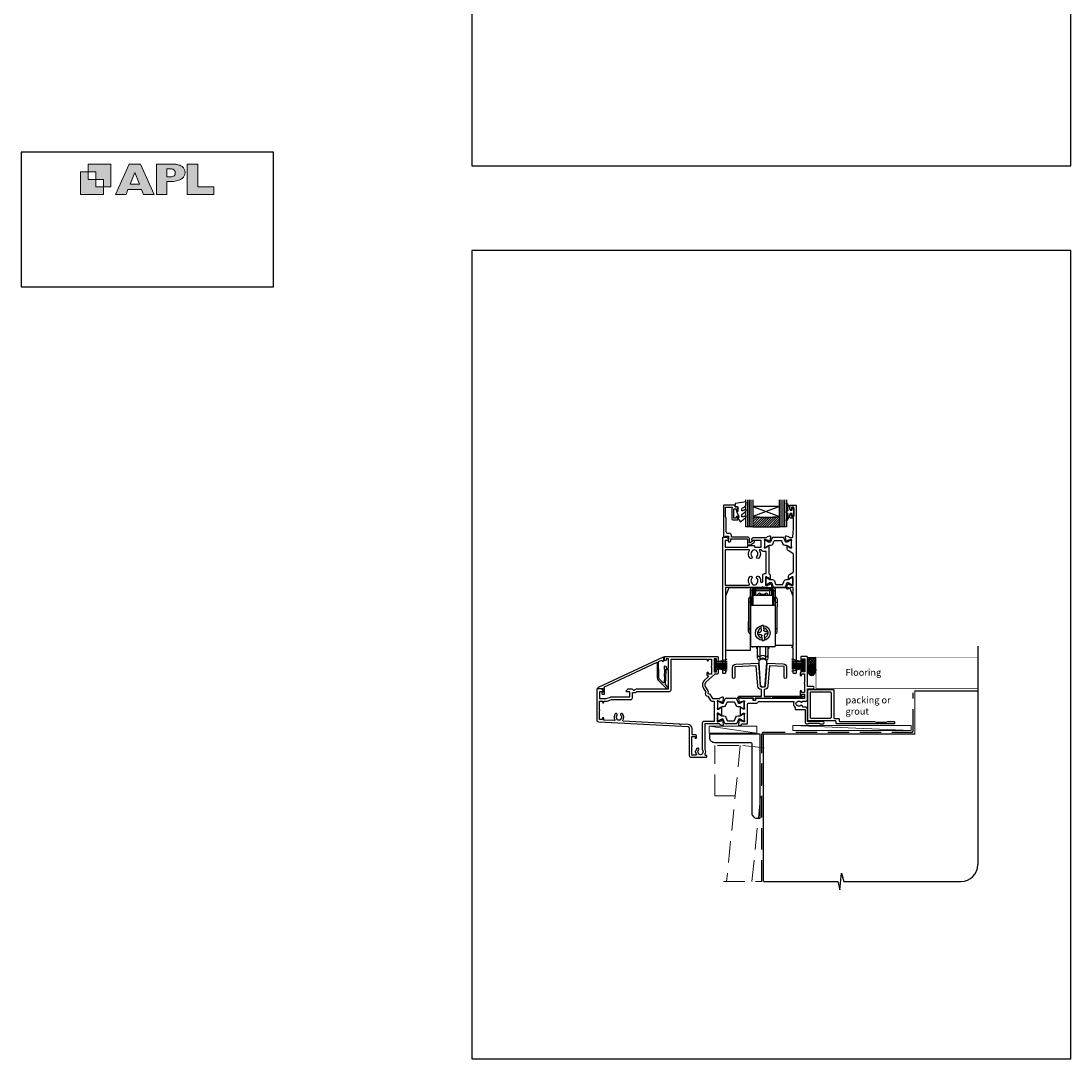
# Model space of a CAD drawing. Units: millimetres. Extents: x 23 to 1863, y -511 to 568.
# Drawn here: x 868 to 1492, y -511 to 105 of the extents above; entities that cross this region are included whole.
import ezdxf

# ---------------------------------------------------------------- set-up
doc = ezdxf.new("R2010")
doc.units = ezdxf.units.MM
doc.header["$MEASUREMENT"] = 0
doc.linetypes.add('DASHED', pattern=[19.05, 12.7, -6.35])
doc.layers.get('Defpoints').update_dxf_attribs({"color": 1})
for name, color, linetype in [('APL Building', 3, 'Continuous'), ('APL Glass', 7, 'Continuous'), ('APL Joinery', 2, 'Continuous'), ('APL Notes', 7, 'Continuous')]:
    doc.layers.add(name, color=color, linetype=linetype)
doc.styles.add('Notes 1-1', font='txt', dxfattribs={"height": 2.5})

# ---------------------------------------------------------------- blocks, each defined once
blk = doc.blocks.new('APL')
at = {"layer": 'APL Joinery'}
h = blk.add_hatch(color=250, dxfattribs=at)
h.paths.add_polyline_path([(-10.78, -2.25), (-10.78, 4.5), (-17.54, 4.5), (-17.54, 2.25), (-15.29, 2.25), (-15.29, 0), (-13.03, 0), (-13.03, -2.25)])
h.paths.add_polyline_path([(-13.03, -4.5), (-19.79, -4.5), (-19.79, 2.25), (-17.54, 2.25), (-17.54, 0), (-15.29, 0), (-15.29, -2.25), (-13.03, -2.25)])
h = blk.add_hatch(color=250, dxfattribs=at)
h.paths.add_polyline_path([(-9.43, -4.5), (-6.29, -4.5), (-5.71, -3.03), (-1.67, -3.03), (-1.1, -4.5), (2.06, -4.5), (-2.04, 4.5), (-5.34, 4.5)])
h.paths.add_polyline_path([(-3.68, 2.08), (-2.31, -1.42), (-5.07, -1.42)], flags=16)
h.paths.add_polyline_path([(2.72, -4.5), (5.84, -4.5), (5.84, -0.66), (6.17, -0.65), (6.59, -0.66), (6.96, -0.64), (7.43, -0.63), (7.89, -0.6), (8.33, -0.52), (8.73, -0.44), (9.12, -0.34), (9.41, -0.24), (9.69, -0.13), (9.93, -0.01), (10.2, 0.15), (10.4, 0.27), (10.58, 0.45), (10.76, 0.62), (10.92, 0.85), (11.02, 1.02), (11.12, 1.25), (11.2, 1.49), (11.23, 1.69), (11.24, 1.82), (11.24, 1.95), (11.24, 2.13), (11.21, 2.4), (11.17, 2.63), (11.09, 2.85), (11, 3.06), (10.9, 3.25), (10.76, 3.44), (10.61, 3.61), (10.39, 3.79), (10.19, 3.94), (9.98, 4.06), (9.74, 4.18), (9.47, 4.27), (9.23, 4.35), (8.99, 4.41), (8.67, 4.47), (8.47, 4.5), (8.34, 4.5), (2.72, 4.5)])
h.paths.add_polyline_path([(5.84, 0.76), (5.84, 3.09), (7.19, 3.09, -1), (7.19, 0.76)], flags=16)
h.paths.add_polyline_path([(11.9, -4.5), (19.79, -4.5), (19.8, -2.26), (15.01, -2.26), (15.01, 4.5), (11.9, 4.5)])
at = {"layer": 'APL Joinery', "color": 7, "lineweight": 9}
for points in [[(-10.78, -2.25), (-10.78, 4.5), (-17.54, 4.5), (-17.54, 2.25), (-15.29, 2.25), (-15.29, 0), (-13.03, 0), (-13.03, -2.25)], [(-1.67, -3.03), (-1.1, -4.5), (2.06, -4.5), (-2.04, 4.5), (-5.34, 4.5), (-9.43, -4.5), (-6.29, -4.5), (-5.71, -3.03)], [(15.01, 4.5), (11.9, 4.5), (11.9, -4.5), (19.79, -4.5), (19.8, -2.26), (15.01, -2.26)], [(-13.03, -4.5), (-19.79, -4.5), (-19.79, 2.25), (-17.54, 2.25), (-17.54, 0), (-15.29, 0), (-15.29, -2.25), (-13.03, -2.25)], [(-5.07, -1.42), (-3.68, 2.08), (-2.31, -1.42)]]:
    blk.add_lwpolyline(points, close=True, dxfattribs=at)
blk.add_lwpolyline([(8.34, 4.5), (2.72, 4.5), (2.72, -4.5), (5.84, -4.5), (5.84, -0.66), (6.17, -0.65), (6.59, -0.66), (6.96, -0.64), (7.43, -0.63), (7.89, -0.6), (8.33, -0.52), (8.73, -0.44), (9.12, -0.34), (9.41, -0.24), (9.69, -0.13), (9.93, -0.01), (10.2, 0.15), (10.4, 0.27), (10.58, 0.45), (10.76, 0.62), (10.92, 0.85), (11.02, 1.02), (11.12, 1.25), (11.2, 1.49), (11.23, 1.69), (11.24, 1.82), (11.24, 1.82), (11.24, 1.95), (11.24, 2.13), (11.21, 2.4), (11.17, 2.63), (11.09, 2.85), (11, 3.06), (10.9, 3.25), (10.76, 3.44), (10.61, 3.61), (10.39, 3.79), (10.19, 3.94), (9.98, 4.06), (9.74, 4.18), (9.47, 4.27), (9.23, 4.35), (8.99, 4.41), (8.67, 4.47), (8.47, 4.5), (8.34, 4.5), (8.24, 4.5)], dxfattribs=at)
blk.add_lwpolyline([(7.19, 3.09), (5.84, 3.09), (5.84, 0.76), (7.19, 0.76, 1)], format="xyb", close=True, dxfattribs=at)
blk = doc.blocks.new('Sealant 5 & Backing Rod')
at = {"layer": 'APL Building'}
h = blk.add_hatch(dxfattribs=at)
h.set_pattern_fill('HONEY', color=8, scale=0.15, angle=90, style=0)
h.set_pattern_definition([(90, (1632.2855, 179.25432), (-0.4124445, 0.714375), [0.47625, -0.9525]), (210, (1632.2855, 179.25432), (-0.41244465, -0.71437491), [0.47625, -0.9525]), (150, (1632.2855, 179.25432), (-0.82488915, 9e-08), [-0.9525, 0.47625])])
edge = h.paths.add_edge_path()
edge.add_ellipse((-7.47, 2.5), major_axis=(3.26, 0), ratio=0.728665, start_angle=0, end_angle=360, ccw=False)
h = blk.add_hatch(dxfattribs=at)
h.set_pattern_fill('NET', color=8, scale=0.3, angle=135, style=0)
h.set_pattern_definition([(135, (1632.2855, 179.2543), (-0.6735192, -0.6735192), []), (225, (1632.2855, 179.2543), (0.6735192, -0.6735192), [])])
edge = h.paths.add_edge_path()
edge.add_line((0, 5), (-7.47, 5))
edge.add_ellipse((-7.47, 2.5), major_axis=(3.41, 0), ratio=0.733157, start_angle=270, end_angle=450, ccw=False)
edge.add_line((-7.47, 0), (0, 0))
edge.add_arc((11.57, 2.5), 11.84, 167.80714, 192.19286, ccw=False)
at = {"layer": 'APL Building', "color": 8}
blk.add_lwpolyline([(-7.47, 0), (0, 0, -0.106806), (0, 5), (-7.47, 5)], format="xyb", dxfattribs=at)
at = {"layer": 'APL Building', "color": 8, "extrusion": (0, 0, -1)}
for major_axis, ratio, start_param, end_param in [((3.26, 0), 0.728665, 3.141593, 9.424778), ((3.41, 0), 0.733157, -1.570796, 1.570796)]:
    blk.add_ellipse((-7.47, 2.5), major_axis=major_axis, ratio=ratio, start_param=start_param, end_param=end_param, dxfattribs=at)
blk = doc.blocks.new('20725')
at = {"layer": 'APL Joinery', "ltscale": 0.2}
blk.add_lwpolyline([(-15.3, -0.75, 0.414214), (-14.8, -0.25), (-14.8, 0.6, -0.414214), (-14.5, 0.9), (-5.1, 0.9, -0.414214), (-4.8, 0.6), (-4.8, -2.2, 0.414214), (-4.4, -2.6), (-3.23, -2.6, 0.131652), (-3.08, -2.56), (-1.21, -1.48, 0.198912), (-0.74, -0.87), (-0.61, -0.38, 0.493145), (-0.9, 0), (-1.52, 0, 0.339454), (-1.81, -0.22), (-1.89, -0.5, -0.198912), (-2.03, -0.68), (-3.25, -1.39, -0.57735), (-3.7, -1.13), (-3.7, 1, 0.414214), (-4.7, 2), (-14.1, 2, -0.414214), (-14.4, 2.3), (-14.4, 3.1, 0.414214), (-15.4, 4.1), (-16.4, 4.1, -0.414214), (-17.4, 5.1), (-17.4, 13, 0.236068), (-17.8, 13.8), (-17.8, 19.8), (-14.24, 19.8, -0.603942), (-13.99, 19.33, 0.151763), (-14.2, 18.65), (-14.2, 13.2, 0.414214), (-13.2, 12.2), (-11, 12.2, 0.414214), (-10.5, 12.7), (-10.5, 13.95, 1), (-11.5, 13.95), (-11.5, 13.2), (-13, 13.2), (-13, 18.7), (-11.5, 18.7), (-11.5, 17.95, 1), (-10.5, 17.95), (-10.5, 19.5, 0.414214), (-11, 20), (-12.2, 20), (-12.2, 20.6, 0.414214), (-12.6, 21), (-18.6, 21, 0.414214), (-19, 20.6), (-19, 2.25, 0.414214), (-18.75, 2), (-18.05, 2, 0.414214), (-17.8, 2.25), (-17.8, 2.5), (-16, 2.5), (-16, -0.03), (-16.21, -0.24, 0.668179), (-16, -0.75)], format="xyb", close=True, dxfattribs=at)
blk = doc.blocks.new('9010550l', base_point=(121.77, 118.46))
at = {"layer": 'APL Joinery', "color": 252, "linetype": 'Continuous', "flags": 128}
blk.add_lwpolyline([(128.22, 113.24, 0.434096), (127.86, 113.25, -0.153615), (126.17, 112.38, -0.464833), (125.87, 112.63), (125.87, 113.81, -0.291539), (126.16, 114.26, 0.122913), (128.34, 116.02, 0.315226), (128.36, 116.81), (128.31, 116.9, 0.363014), (127.94, 117.01, -0.12199), (126.19, 116, -0.49897), (125.87, 116.24), (125.87, 117.29, -0.31368), (126.2, 117.76, 0.178541), (128.41, 119.65, 0.127972), (128.47, 119.89), (128.47, 121.19, 0.460762), (128.19, 121.43), (121.99, 120.46, 0.394143), (121.78, 120.19), (121.93, 118.46), (123.47, 118.46), (123.47, 115.56), (122.97, 115.56, 0.548683), (122.75, 115.21), (123.97, 112.58), (123.97, 112.1), (123.71, 112.1, 0.57735), (123.51, 111.74), (124.6, 109.85, 0.248701), (125, 109.6, 0.310923), (125.9, 110.29, -0.20886), (126.16, 110.59, 0.142666), (128.4, 112.54, 0.332142), (128.37, 113.07)], format="xyb", close=True, dxfattribs=at)
blk = doc.blocks.new('9010100', base_point=(-698.04, 103.92))
at = {"layer": 'APL Joinery', "color": 252}
blk.add_lwpolyline([(-697.04, 102.92), (-695.75, 102.92), (-694.02, 98.82, 0.929342), (-693.55, 98.98), (-694.54, 102.84), (-693.54, 103.42), (-693.54, 104.42), (-694.57, 105.02), (-693.58, 108.87, 0.929342), (-694.05, 109.02), (-695.77, 104.92), (-697.04, 104.92), (-697.04, 106.17), (-698.04, 106.17), (-698.04, 101.67), (-697.04, 101.67)], format="xyb", close=True, dxfattribs=at)
blk = doc.blocks.new('*U56')
at = {"layer": 'APL Glass'}
h = blk.add_hatch(dxfattribs=at)
h.set_pattern_fill('_USER', color=8, angle=-45, style=0, pattern_type=0)
h.set_pattern_definition([(315, (-381.3063, -705.3385), (0.7071068, 0.7071068), [])])
edge = h.paths.add_edge_path()
edge.add_line((20, 0), (4, 0))
edge.add_line((4, 0), (4, 6))
edge.add_arc((12, 69.75), 64.25, 262.84661, 277.15247)
edge.add_line((20, 6), (20, 0))
at = {"layer": 'APL Glass', "color": 252}
for p, q in [((1, 0), (1, 16)), ((2, 0), (2, 16)), ((3, 0), (3, 16)), ((21, 0), (21, 16)), ((22, 0), (22, 16)), ((23, 0), (23, 16))]:
    blk.add_line(p, q, dxfattribs=at)
at = {"layer": 'APL Glass', "color": 7}
for points in [[(0, 16), (0, 0), (4, 0), (4, 16)], [(20, 16), (20, 0), (24, 0), (24, 16)]]:
    blk.add_lwpolyline(points, dxfattribs=at)
at = {"layer": 'APL Glass', "color": 9}
for points in [[(4, 6), (4, 12), (20, 12), (20, 6, -0.062495)], [(20, 0), (4, 0), (4, 6, 0.062502), (20, 6)]]:
    blk.add_lwpolyline(points, format="xyb", close=True, dxfattribs=at)
at = {"layer": 'APL Glass', "color": 252}
for points in [[(4, 12), (20, 6)], [(20, 12), (4, 6)]]:
    blk.add_lwpolyline(points, dxfattribs=at)
blk = doc.blocks.new('19432')
at = {"layer": 'APL Joinery'}
for points in [[(25.6, -27.95, -0.213422), (25.5, -28.18, 0.6885), (25.7, -28.7), (25.86, -28.7, 0.065543), (25.94, -28.69), (27.85, -28.18, 0.267949), (28.03, -28), (28.06, -27.89, -0.57735), (28.48, -27.78), (28.8, -28.1, -0.176327), (28.89, -28.29), (29.1, -30.67, -0.548619), (28.7, -30.98), (27.3, -30.47, -0.265514), (27.11, -30.25, 0.361398), (26.81, -30), (24.3, -30), (23.8, -29.5), (23.3, -30), (1.7, -30), (1.7, -80.7, -0.414214), (1.4, -81), (0.3, -81, -0.414214), (0, -80.7), (0, -0.3, -0.414214), (0.3, 0), (2.18, 0, -0.198912), (2.39, -0.09), (3.21, -0.91, -0.198912), (3.3, -1.12), (3.3, -1.7, -0.414214), (3, -2), (1.5, -2), (1.5, -6), (14.8, -6), (14.8, -5.3, -0.414214), (15.1, -5), (18.5, -5, -0.414214), (18.8, -5.3), (18.8, -6), (22.8, -6), (22.8, -2), (17.6, -2, -0.414214), (17.3, -1.7), (17.3, -1.12, -0.198912), (17.39, -0.91), (18.01, -0.29, -0.198912), (18.22, -0.2), (26.01, -0.2, 0.361398), (26.31, 0.05, -0.265514), (26.5, 0.27), (27.9, 0.78, -0.548619), (28.3, 0.47), (28.09, -1.91, -0.176327), (28, -2.1), (27.68, -2.42, -0.57735), (27.26, -2.31), (27.23, -2.2, 0.267949), (27.05, -2.02), (25.14, -1.51, 0.065543), (25.06, -1.5), (24.9, -1.5, 0.6885), (24.7, -2.02, -0.213422), (24.8, -2.25), (24.8, -5.46, -0.063254), (24.79, -5.54), (24.61, -6.25, 0.490314), (24.8, -6.5), (25.32, -6.5, 0.137872), (25.47, -6.46), (26.73, -5.69, -0.361115), (26.83, -5.39), (26.92, -5.33, -0.585524), (27.3, -5.55), (27.3, -21.72, -0.356394), (28.1, -22.7), (28.1, -24.65, -0.585524), (27.72, -24.87), (27.63, -24.81, -0.361115), (27.53, -24.51), (26.27, -23.74, 0.137872), (26.12, -23.7), (25.6, -23.7, 0.490314), (25.41, -23.95), (25.59, -24.66, -0.063254), (25.6, -24.74)], [(25.8, -8.5), (24, -8.5, -0.414214), (23, -7.5), (22.02, -7.5, 0.602882), (21.77, -7.97, -0.359443), (21.36, -12.53, -1), (20.29, -11.48, 0.408935), (20.3, -8.54, -0.114784), (20.09, -8.19, 0.20211), (19.84, -7.89, 0.233326), (17.76, -7.89, 0.20211), (17.51, -8.19, -0.114784), (17.29, -8.54, 0.408905), (17.31, -11.48, -1), (16.24, -12.53, -0.359443), (15.83, -7.97, 0.602882), (15.58, -7.5), (1.5, -7.5), (1.5, -28.5), (15.58, -28.5, 0.602882), (15.83, -28.03, -0.359443), (16.24, -23.47, -1), (17.31, -24.52, 0.408905), (17.29, -27.46, -0.114784), (17.51, -27.81, 0.20211), (17.76, -28.11, 0.233326), (19.84, -28.11, 0.20211), (20.09, -27.81, -0.114784), (20.3, -27.46, 0.408935), (20.29, -24.52, -1), (21.36, -23.47, -0.197745), (22.4, -26), (22.4, -26.3, 1), (23.8, -26.3), (23.8, -22.7, -0.414214), (24.8, -21.7), (25.8, -21.7)]]:
    blk.add_lwpolyline(points, format="xyb", close=True, dxfattribs=at)
blk = doc.blocks.new('19433')
at = {"layer": 'APL Joinery', "ltscale": 0.2}
blk.add_lwpolyline([(42.1, 4.8), (42.1, 11.2), (40.6, 11.2, -0.414214), (39.8, 12), (39.8, 12.95, -1), (40.8, 12.95), (40.8, 12.2), (42.3, 12.2), (42.3, 17.7), (40.8, 17.7), (40.8, 16.95, -1), (39.8, 16.95), (39.8, 18.5, -0.414214), (40.3, 19), (43.3, 19, -0.414214), (43.6, 18.7), (43.6, -80.7, -0.414214), (43.3, -81), (42.2, -81, -0.414214), (41.9, -80.7), (41.9, -65.9), (41.5, -65.9, -1), (41.5, -64.9), (41.9, -64.9), (41.9, -30), (40.39, -30, 0.361398), (40.09, -30.25, -0.265514), (39.9, -30.47), (38.5, -30.98, -0.548619), (38.1, -30.67), (38.31, -28.29, -0.176327), (38.4, -28.1), (38.72, -27.78, -0.57735), (39.14, -27.89), (39.17, -28, 0.267949), (39.35, -28.18), (41.26, -28.69, 0.065543), (41.34, -28.7), (41.5, -28.7, 0.6885), (41.7, -28.18, -0.213422), (41.6, -27.95), (41.6, -24.74, -0.063254), (41.61, -24.66), (41.79, -23.95, 0.490314), (41.6, -23.7), (41.08, -23.7, 0.137872), (40.93, -23.74), (39.67, -24.51, -0.361115), (39.57, -24.81), (39.48, -24.87, -0.585524), (39.1, -24.65), (39.1, -23.08, -0.261413), (39.58, -22.22), (41.62, -20.98, 0.261413), (42.1, -20.12), (42.1, -10.56, 0.261413), (41.62, -9.71), (38.78, -7.98, -0.261413), (38.3, -7.12), (38.3, -5.55, -0.585524), (38.68, -5.33), (38.77, -5.39, -0.361115), (38.87, -5.69), (40.13, -6.46, 0.137872), (40.28, -6.5), (40.8, -6.5, 0.490314), (40.99, -6.25), (40.81, -5.54, -0.063254), (40.8, -5.46), (40.8, -2.25, -0.213422), (40.9, -2.02, 0.6885), (40.7, -1.5), (40.54, -1.5, 0.065543), (40.46, -1.51), (38.55, -2.02, 0.267949), (38.37, -2.2), (38.34, -2.31, -0.57735), (37.92, -2.42), (37.6, -2.1, -0.176327), (37.51, -1.91), (37.3, 0.47, -0.548619), (37.7, 0.78), (39.1, 0.27, -0.265514), (39.29, 0.05, 0.361398), (39.59, -0.2), (41.33, -0.2, 0.385314), (41.63, 0.07)], format="xyb", close=True, dxfattribs=at)
blk = doc.blocks.new('9100370')
at = {"layer": 'APL Joinery', "color": 8}
blk.add_lwpolyline([(3.06, 0.9, -0.131652), (2.46, 1.06), (0.75, 2.05, 0.131652), (0.55, 2.1), (0.4, 2.1, 0.414214), (0, 1.7), (0, -1.7, 0.414214), (0.4, -2.1), (0.55, -2.1, 0.131652), (0.75, -2.05), (2.46, -1.06, -0.131652), (3.06, -0.9), (3.93, -0.9, 0.305731), (5.05, -0.15), (5.81, 1.75, -0.305731), (6.18, 2), (9.82, 2, -0.305731), (10.19, 1.75), (10.95, -0.15, 0.305731), (12.07, -0.9), (12.94, -0.9, -0.131652), (13.54, -1.06), (15.25, -2.05, 0.131652), (15.45, -2.1), (15.6, -2.1, 0.414214), (16, -1.7), (16, 1.7, 0.414214), (15.6, 2.1), (15.45, 2.1, 0.131652), (15.25, 2.05), (13.54, 1.06, -0.131652), (12.94, 0.9), (12.76, 0.9, -0.305731), (12.48, 1.09), (11.49, 3.55, 0.305731), (11.12, 3.8), (4.88, 3.8, 0.305731), (4.51, 3.55), (3.52, 1.09, -0.305731), (3.24, 0.9)], format="xyb", close=True, dxfattribs=at)
blk.add_lwpolyline([(10.19, 1.75), (10.19, 1.75)], dxfattribs=at)
blk = doc.blocks.new('22330')
at = {"layer": 'APL Joinery'}
for name, p in [('19433', (0, 0)), ('19432', (0, 0)), ('9100370', (24.8, -4))]:
    blk.add_blockref(name, p, dxfattribs=at)
at = {"layer": 'APL Joinery', "xscale": -1, "rotation": 180}
blk.add_blockref('9100370', (25.6, -26.2), dxfattribs=at)
blk = doc.blocks.new('9010334')
at = {"layer": 'APL Joinery', "color": 252}
for p, q in [((-7.75, 3.56), (-1, 1.75)), ((-2.46, 2.14), (-7.75, 2.14)), ((-1, 1.3), (-7.75, 1.3)), ((-1, 0.46), (-7.75, 0.46)), ((-1, 3.45), (-1, -3.45)), ((-1, 3.45), (-0.5, 3.45)), ((-0.75, 3.45), (-0.75, -3.45)), ((-0.5, 3.45), (-0.5, -3.45)), ((-1, -0.46), (-7.75, -0.46)), ((-1, -1.3), (-7.75, -1.3)), ((-1, -1.75), (-7.75, -3.56)), ((-2.46, -2.14), (-7.75, -2.14)), ((-0.5, -3.45), (-1, -3.45))]:
    blk.add_line(p, q, dxfattribs=at)
at = {"layer": 'APL Joinery', "color": 7}
blk.add_line((-1, 0), (-7.75, 0), dxfattribs=at)
blk = doc.blocks.new('9070335E')
at = {"layer": 'APL Joinery', "color": 8}
for p, q in [((-6.35, 0), (6.35, 0)), ((-7.35, -6), (-7.35, -1)), ((-6.35, -6), (-7.35, -6)), ((-7.35, -6), (-7.35, -8)), ((-6.35, -1.3), (-6.35, -6)), ((-6.35, -6), (-6.35, -8)), ((-6.25, -1.2), (-5.25, -1.2)), ((-6.25, -4.7), (-6.25, -1.2)), ((-6.25, -10.5), (-6.25, -4.7)), ((-5.75, -4.7), (-6.25, -4.7)), ((6.05, -1), (-6.05, -1)), ((5.75, -4.7), (-5.75, -4.7)), ((-5.75, -10.5), (-5.75, -4.7)), ((-5.25, -4.7), (-5.25, -1.2)), ((-5.2, -1.22), (-5.25, -1.22)), ((-5.25, -1.61), (-5.2, -1.61)), ((-5.2, -1.61), (-5.2, -1.36)), ((-5.2, -1.61), (-5.2, -4.7)), ((-4.2, -1.81), (-4.2, -1.27)), ((-4.2, -4.7), (-4.2, -1.81)), ((-1.58, -4.7), (-1.58, -3.5)), ((1.58, -3.5), (1.58, -4.7)), ((4.2, -1.81), (4.2, -1.27)), ((4.2, -4.7), (4.2, -1.81)), ((5.25, -1.22), (5.2, -1.22)), ((5.2, -1.61), (5.2, -1.36)), ((5.25, -1.61), (5.2, -1.61)), ((5.2, -1.61), (5.2, -4.7)), ((5.25, -1.2), (6.25, -1.2)), ((5.25, -1.2), (5.25, -4.7)), ((6.25, -4.7), (5.75, -4.7)), ((5.75, -4.7), (5.75, -10.5)), ((6.25, -4.7), (6.25, -1.2)), ((6.25, -10.5), (6.25, -4.7)), ((6.35, -1.3), (6.35, -6)), ((7.35, -6), (6.35, -6)), ((6.35, -6), (6.35, -8)), ((7.35, -1), (7.35, -6)), ((7.35, -8), (7.35, -6)), ((-8.45, -6.7), (-8.45, -8.6)), ((-8.45, -8.6), (-8.45, -24.5)), ((-7.35, -8.6), (-8.45, -8.6)), ((-6.35, -8), (-7.35, -8)), ((-7.35, -8), (-7.35, -10.5)), ((-7.35, -10.5), (-7.25, -10.5)), ((-7.35, -10.5), (-7.35, -35)), ((-7.25, -10.5), (7.35, -10.5)), ((-7.25, -10.5), (-7.25, -35)), ((-6.35, -8), (-6.35, -10.5)), ((7.35, -8), (6.35, -8)), ((6.35, -8), (6.35, -10.5)), ((7.35, -8), (7.35, -10.5)), ((7.35, -8.6), (8.45, -8.6)), ((7.35, -10.5), (7.35, -35)), ((8.45, -6.7), (8.45, -8.6)), ((8.45, -8.6), (8.45, -11.5)), ((8.45, -24.5), (8.45, -11.5)), ((-8.45, -20.21), (-8.75, -20.21)), ((-8.75, -20.21), (-8.75, -26.19)), ((-7.35, -24.5), (-8.45, -24.5)), ((-0.84, -25.36), (-0.94, -24.04)), ((0.45, -23.93), (0.56, -25.25)), ((8.45, -24.5), (7.35, -24.5)), ((-8.75, -26.19), (-8.45, -26.19)), ((-2.83, -27.93), (-2.95, -26.54)), ((-0.45, -30.07), (-0.56, -28.75)), ((0.84, -28.64), (0.94, -29.96)), ((2.83, -26.07), (2.95, -27.46)), ((-7.35, -35), (-7.25, -35)), ((-7.25, -35), (7.35, -35)), ((-6.25, -35.2), (-6.25, -35)), ((-6.25, -35.2), (-5.75, -35.2)), ((-5.75, -35.2), (-5.75, -35)), ((5.75, -35.2), (-5.75, -35.2)), ((-4, -35.2), (-4, -35.3)), ((-1.58, -42.9), (-1.58, -35.2)), ((1.58, -35.2), (1.58, -42.9)), ((4, -35.3), (4, -35.2)), ((5.75, -35), (5.75, -35.2)), ((5.75, -35.2), (6.25, -35.2)), ((6.25, -35.2), (6.25, -35))]:
    blk.add_line(p, q, dxfattribs=at)
at = {"layer": 'APL Joinery', "color": 8, "flags": 128}
for points in [[(-2.95, -26.54), (-2.8, -26.53), (-2.65, -26.51), (-2.5, -26.5), (-2.35, -26.49), (-2.2, -26.48), (-2.05, -26.47), (-1.9, -26.45), (-1.75, -26.44)], [(-1.64, -27.84), (-1.79, -27.85), (-1.94, -27.86), (-2.09, -27.87), (-2.24, -27.89), (-2.39, -27.9), (-2.54, -27.91), (-2.69, -27.92), (-2.83, -27.93)], [(1.64, -26.16), (1.79, -26.15), (1.94, -26.14), (2.09, -26.13), (2.24, -26.11), (2.39, -26.1), (2.54, -26.09), (2.69, -26.08), (2.83, -26.07)], [(2.95, -27.46), (2.8, -27.47), (2.65, -27.49), (2.5, -27.5), (2.35, -27.51), (2.2, -27.52), (2.05, -27.53), (1.9, -27.55), (1.75, -27.56)]]:
    blk.add_lwpolyline(points, dxfattribs=at)
at = {"layer": 'APL Joinery', "color": 8}
blk.add_circle((0, -27), 4.4, dxfattribs=at)
for centre, radius, start, end in [((-7.35, -6.7), 1.1, 90, 180), ((-6.35, -1), 1, 90, 180), ((-6.05, -1.3), 0.3, 90, 180), ((-8.1, -27.2), 26, 83.59599, 83.70686), ((-6.1, -27.2), 26, 85.80927, 88.01629), ((-9.8, -27.2), 26, 77.56191, 79.80941), ((-2.1, -4.35), 1, 58.33176, 180), ((0, -0.95), 3, 238.33176, 301.66824), ((2.1, -4.35), 1, 0, 121.66824), ((6.1, -27.2), 26, 91.98371, 94.19073), ((9.8, -27.2), 26, 100.19059, 102.43809), ((8.1, -27.2), 26, 96.29314, 96.40401), ((6.05, -1.3), 0.3, 0, 90), ((6.35, -1), 1, 0, 90), ((7.35, -6.7), 1.1, 0, 90), ((0, -27), 3.1, 107.72449, 261.64477), ((0, -27), 4.4, 85.52467, 103.84459), ((0, -27), 3.1, 287.72449, 81.64477), ((-7.35, -26.4), 1.1, 180, 270), ((7.35, -26.4), 1.1, 270, 0), ((7.35, -26.4), 1.1, 270, 0), ((-3, -35.3), 1, 180, 264.1142), ((0, -27), 4.4, 265.52467, 283.84459), ((3, -35.3), 1, 275.86154, 0), ((-2.1, -40.05), 1, 180, 301.66824), ((-2.1, -42.05), 1, 180, 301.66824), ((0, -43.45), 3, 58.33176, 121.66824), ((0, -45.45), 3, 58.33176, 121.66824), ((2.1, -40.05), 1, 238.33176, 0), ((2.1, -42.05), 1, 238.33176, 0)]:
    blk.add_arc(centre, radius, start, end, dxfattribs=at)
for points, knots in [([(-3.1, -4.7), (-3.1, -4.6), (-3.1, -4.39), (-3.1, -4.38), (-3.1, -4.38)], [0, 0, 0, 0, 0.437618, 1, 1, 1, 1]), ([(3.1, -4.7), (3.1, -4.6), (3.1, -4.39), (3.1, -4.38), (3.1, -4.38)], [0, 0, 0, 0, 0.437618, 1, 1, 1, 1]), ([(-8.45, -24.5), (-8.45, -24.74), (-8.45, -25.11), (-8.45, -25.55), (-8.45, -25.85), (-8.45, -26.1), (-8.45, -26.34), (-8.45, -26.37), (-8.45, -26.4)], [0, 0, 0, 0, 0.239443, 0.369812, 0.5, 0.630368, 0.760558, 1, 1, 1, 1]), ([(-0.94, -24.04), (-0.96, -23.86), (-0.99, -23.48), (-1.03, -23.04), (-1.05, -22.79), (-1.05, -22.75), (-1.05, -22.73)], [0, 0, 0, 0, 0.272166, 0.54452, 0.812692, 1, 1, 1, 1]), ([(0.34, -22.62), (0.35, -22.65), (0.35, -22.71), (0.38, -23.03), (0.41, -23.46), (0.44, -23.79), (0.45, -23.93)], [0, 0, 0, 0, 0.2642964, 0.5285504, 0.7940637, 1, 1, 1, 1]), ([(8.45, -26.4), (8.45, -26.37), (8.45, -26.34), (8.45, -26.1), (8.45, -25.85), (8.45, -25.55), (8.45, -25.11), (8.45, -24.74), (8.45, -24.5)], [0, 0, 0, 0, 0.239442, 0.369811, 0.5, 0.630368, 0.760557, 1, 1, 1, 1]), ([(-1.75, -26.44), (-1.64, -26.42), (-1.42, -26.38), (-1.14, -26.19), (-0.93, -25.92), (-0.83, -25.63), (-0.84, -25.44), (-0.84, -25.36)], [0, 0, 0, 0, 0.213032, 0.426168, 0.636983, 0.846774, 1, 1, 1, 1]), ([(-1.64, -27.84), (-1.53, -27.84), (-1.3, -27.84), (-0.99, -27.99), (-0.75, -28.22), (-0.6, -28.49), (-0.57, -28.67), (-0.56, -28.75)], [0, 0, 0, 0, 0.213032, 0.426168, 0.636983, 0.846774, 1, 1, 1, 1]), ([(-0.34, -31.38), (-0.35, -31.35), (-0.35, -31.29), (-0.38, -30.97), (-0.41, -30.54), (-0.44, -30.21), (-0.45, -30.07)], [0, 0, 0, 0, 0.264296, 0.52855, 0.794064, 1, 1, 1, 1]), ([(1.64, -26.16), (1.53, -26.16), (1.3, -26.16), (0.99, -26.01), (0.75, -25.78), (0.6, -25.51), (0.57, -25.33), (0.56, -25.25)], [0, 0, 0, 0, 0.213031, 0.426168, 0.636983, 0.846775, 1, 1, 1, 1]), ([(1.75, -27.56), (1.64, -27.58), (1.42, -27.62), (1.14, -27.81), (0.93, -28.08), (0.83, -28.37), (0.84, -28.56), (0.84, -28.64)], [0, 0, 0, 0, 0.213032, 0.426168, 0.636983, 0.846775, 1, 1, 1, 1]), ([(0.94, -29.96), (0.96, -30.14), (0.99, -30.52), (1.03, -30.96), (1.05, -31.21), (1.05, -31.25), (1.05, -31.27)], [0, 0, 0, 0, 0.272166, 0.54452, 0.812692, 1, 1, 1, 1]), ([(-3.1, -42.02), (-3.1, -42.03), (-3.1, -42.08), (-3.1, -41.88), (-3.1, -41.48), (-3.1, -40.9), (-3.1, -40.14), (-3.1, -39.19), (-3.1, -38.07), (-3.1, -36.79), (-3.1, -35.83), (-3.1, -35.26), (-3.1, -35.2)], [0, 0, 0, 0, 0.026042, 0.172915, 0.287709, 0.402535, 0.519772, 0.637042, 0.754279, 0.871548, 0.986342, 1, 1, 1, 1]), ([(3.1, -42.02), (3.1, -42.03), (3.1, -42.08), (3.1, -41.88), (3.1, -41.48), (3.1, -40.9), (3.1, -40.14), (3.1, -39.19), (3.1, -38.07), (3.1, -36.79), (3.1, -35.83), (3.1, -35.26), (3.1, -35.2)], [0, 0, 0, 0, 0.026042, 0.172915, 0.287709, 0.402535, 0.519772, 0.637042, 0.754279, 0.871548, 0.986342, 1, 1, 1, 1])]:
    blk.add_open_spline(points, degree=3, knots=knots, dxfattribs=at)
blk = doc.blocks.new('9271001')
at = {"layer": 'APL Joinery', "color": 8}
blk.add_lwpolyline([(19.5, 41.4), (19.5, 6), (5.1, 6), (5.1, 38.4), (7.1, 43.4), (42.9, 43.4), (44.9, 38.4), (44.9, 9), (34.5, 9), (34.5, 41.4)], close=True, dxfattribs=at)
blk = doc.blocks.new('01003')
at = {"layer": 'APL Joinery'}
for points in [[(51.6, -0.6), (51.6, -1, -0.414214), (51.1, -1.5), (17.3, -1.5, -0.414214), (16.8, -1), (16.8, -0.2, 0.414214), (16.3, 0.3), (0.5, 0.3, -0.414214), (0, 0.8), (0, 18.5, -0.414214), (0.5, 19), (14.9, 19, -0.414214), (15.4, 18.5), (15.4, 2.3, 0.414214), (15.9, 1.8), (18.1, 1.8, -0.414214), (18.6, 1.3), (18.6, 0.4, 0.414214), (19.1, -0.1), (39.6, -0.1), (40.6, -0.5), (46.6, -0.5), (47.6, -0.1), (51.1, -0.1, -0.414214)], [(1.5, 17, -0.414214), (2, 17.5), (13.3, 17.5, -0.414214), (13.8, 17), (13.8, 2.3, -0.414214), (13.3, 1.8), (2, 1.8, -0.414214), (1.5, 2.3)]]:
    blk.add_lwpolyline(points, format="xyb", close=True, dxfattribs=at)
blk = doc.blocks.new('22716')
at = {"layer": 'APL Joinery', "ltscale": 0.2}
blk.add_lwpolyline([(-11.7, 19.63), (-11.7, 13.65, -1), (-13, 13.65), (-13, 19.46, -0.39896), (-11.1, 21.45), (2.2, 22.15, -0.409111), (2.51, 21.87), (3.45, 8.47, 0.39391), (3.95, 8), (6.05, 8, 0.39391), (6.55, 8.47), (7.49, 21.87, -0.409111), (7.8, 22.15), (17.1, 21.66, -0.39896), (19, 19.66), (19, 13.65, -1), (17.7, 13.65), (17.7, 19.84, 0.39896), (17.42, 20.14), (8.9, 20.59), (8.05, 8.36, -0.39391), (6.05, 6.5), (5.75, 6.5), (5.75, 2.5), (29.3, 2.5, -0.414214), (29.6, 2.2), (29.6, 1.3, -0.414214), (29.3, 1), (28.9, 1, -0.414214), (28.6, 1.3), (28.6, 1.5), (10.6, 1.5), (10.6, 1.3, -0.414214), (10.3, 1), (9.9, 1, -0.414214), (9.6, 1.3), (5.75, 1.3, -0.414214), (5.45, 1), (4.55, 1, -0.414214), (4.25, 1.3), (0.55, 1.3), (0.55, 0.3, -0.414214), (0.25, 0), (-0.25, 0, -0.414214), (-0.55, 0.3), (-0.55, 1.3), (-8.8, 1.3, -0.414214), (-9.1, 1), (-9.5, 1, -0.414214), (-9.8, 1.3), (-9.8, 1.5, -0.414214), (-8.8, 2.5), (4.25, 2.5), (4.25, 6.5), (3.95, 6.5, -0.39391), (1.95, 8.36), (1.1, 20.59), (-11.42, 19.93, 0.39896)], format="xyb", close=True, dxfattribs=at)
blk = doc.blocks.new('01030')
at = {"layer": 'APL Joinery'}
blk.add_lwpolyline([(0, 14.43), (0.91, 1.38, 0.932515), (3.88, 1.38), (4.79, 14.43, 1.072369)], format="xyb", close=True, dxfattribs=at)
blk = doc.blocks.new('22745')
at = {"layer": 'APL Joinery', "ltscale": 0.2}
blk.add_lwpolyline([(40.02, 10.74), (39.85, 7.44, 0.317837), (40.03, 7.14), (39.85, 3.62, -0.649408), (39.34, 3.43), (37.09, 5.67, -0.198912), (36.8, 6.38), (36.8, 11.34, 0.317837), (36.6, 11.62), (36.6, 16.01), (38.5, 16.9), (38.5, 16.6, 1), (39.7, 16.6), (39.7, 18.31, 0.548619), (39.27, 18.58), (0.67, 0.58, 0.291473), (0.5, 0.31), (0.5, 0.2, 0.414214), (0.7, 0), (3.5, 0), (3.5, -2.07), (2.91, -2.57, 0.364027), (2.84, -2.95), (3.01, -3.25, 0.267949), (3.27, -3.4), (4, -3.4, 0.414214), (4.5, -2.9), (4.5, 0, 0.251182), (4.05, 0.83), (35.8, 15.64), (35.8, 6.38, 0.198912), (36.39, 4.97), (41.28, 0.08, 1), (42.12, 0.92), (40.59, 2.46), (41, 10.28, 0.212557), (40.88, 10.58), (40.53, 10.93, 0.649408)], format="xyb", close=True, dxfattribs=at)
blk = doc.blocks.new('19406')
at = {"layer": 'APL Joinery', "ltscale": 0.2}
blk.add_lwpolyline([(13.54, 1.54), (13.57, 1.65, -0.267949), (13.75, 1.83), (15.66, 2.34, -0.065543), (15.74, 2.35), (15.9, 2.35, -0.6885), (16.1, 1.83, 0.213422), (16, 1.61), (16, -1.61, 0.063254), (16.01, -1.68), (16.19, -2.4, -0.490314), (16, -2.65), (15.48, -2.65, -0.137872), (15.33, -2.6), (14.07, -1.83, 0.361115), (13.97, -1.53), (13.88, -1.48, 0.585524), (13.5, -1.69), (13.5, -6, 0.585524), (13.88, -6.21), (13.97, -6.16, 0.361115), (14.07, -5.86), (15.33, -5.09, -0.137872), (15.48, -5.05), (16, -5.05, -0.490314), (16.19, -5.3), (16.01, -6.01, 0.063254), (16, -6.08), (16, -9.3, 0.213422), (16.1, -9.52, -0.6885), (15.9, -10.05), (15.74, -10.05, -0.065543), (15.66, -10.04), (13.75, -9.52, -0.267949), (13.57, -9.35), (13.54, -9.23, 0.57735), (13.12, -9.12), (12.8, -9.45, 0.176327), (12.71, -9.63), (12.5, -12.02, 0.548619), (12.9, -12.33), (14.3, -11.82, 0.265514), (14.49, -11.59, -0.361398), (14.79, -11.35), (17.5, -11.35, 0.414214), (17.8, -11.05), (17.8, 0.05, -0.414214), (18.8, 1.05), (23.35, 1.05, 0.414214), (24.35, 2.05), (45.51, 2.05, 0.31971), (46.2, -1.71), (46.2, -2.55, 0.414214), (46.5, -2.85), (52.1, -2.85), (52.1, -10.15, 0.414214), (53.3, -11.35), (53.78, -11.35, 0.198912), (53.99, -11.26), (54.21, -11.03, -0.198912), (54.42, -10.95), (60.48, -10.95, -0.198912), (60.69, -11.03), (60.91, -11.26, 0.198912), (61.12, -11.35), (62.8, -11.35, 1), (62.8, -9.95), (53.5, -9.95), (53.5, -2.85, 0.414214), (52, -1.35), (50.98, -1.35, -0.425323), (50.68, -1.03, 0.660805), (49.51, -0.48, -0.380493), (47.49, -0.48, 0.19915), (46.98, -0.31, -0.290157), (46.98, 1.62, 0.19915), (47.49, 1.79, -0.380493), (49.51, 1.79, 0.573784), (50.66, 2.17), (52.5, 2.17, 0.414214), (53.5, 3.17), (53.5, 9.55), (56.8, 9.55, 1), (56.8, 10.95), (53.5, 10.95), (53.5, 28.35, 0.414214), (53.2, 28.65), (50, 28.65, 0.414214), (49.5, 28.15), (49.5, 26.25, 1), (50.5, 26.25), (50.5, 27.35), (52, 27.35), (52, 19.65), (50.5, 19.65), (50.5, 20.75, 1), (49.5, 20.75), (49.5, 19.25, 0.267949), (49.1, 18.55), (49.1, 17.65, 0.414214), (49.4, 17.35), (49.7, 17.35, 0.414214), (50, 17.65), (50, 18.35), (51.8, 18.35), (51.8, 13.2, 0.57735), (51.8, 12.51), (51.8, 7.35), (50, 7.35), (50, 8.05, 0.414214), (49.7, 8.35), (49.4, 8.35, 0.414214), (49.1, 8.05), (49.1, 5.85, 0.414214), (49.4, 5.55), (49.7, 5.55, 0.414214), (50, 5.85), (50, 6.35), (51.8, 6.35), (51.8, 3.65), (23.05, 3.65, 0.414601), (22.75, 3.35), (22.75, 2.65), (21.25, 2.65), (21.25, 3.35, 0.414601), (20.95, 3.65), (14.79, 3.65, -0.361398), (14.49, 3.9, 0.265514), (14.3, 4.13), (12.9, 4.64, 0.548619), (12.5, 4.33), (12.71, 1.94, 0.176327), (12.8, 1.76), (13.12, 1.43, 0.57735)], format="xyb", close=True, dxfattribs=at)
blk = doc.blocks.new('19405')
at = {"layer": 'APL Joinery', "color": 2}
for points in [[(-64.79, 9.16, -0.198912), (-64.09, 9.45), (-45, 9.45), (-45, 20.85), (-47, 20.85, -0.414214), (-47.5, 21.35), (-47.5, 22.6, -1), (-46.5, 22.6), (-46.5, 21.85), (-45, 21.85), (-45, 27.35), (-46.5, 27.35), (-46.5, 26.6, -1), (-47.5, 26.6), (-47.5, 28.15, -0.414214), (-47, 28.65), (-16, 28.65, -0.414214), (-15.5, 28.15), (-15.5, 26.25, -1), (-16.5, 26.25), (-16.5, 27.35), (-18, 27.35), (-18, 19.65), (-16.5, 19.65), (-16.5, 20.75, -1), (-15.5, 20.75), (-15.5, 19.15, -0.414214), (-16.5, 18.15), (-17.49, 18.15), (-22.79, 13.39, 0.354119), (-23.18, 10.9), (-21.4, 7.81), (-21.69, 6.72), (-20.6, 6.43), (-19, 3.65), (-14.79, 3.65, 0.361397), (-14.49, 3.9, -0.265514), (-14.3, 4.13), (-12.9, 4.64, -0.548619), (-12.5, 4.33), (-12.71, 1.94, -0.176327), (-12.8, 1.76), (-13.12, 1.43, -0.57735), (-13.54, 1.54), (-13.57, 1.65, 0.267949), (-13.75, 1.83), (-15.66, 2.34, 0.065543), (-15.74, 2.35), (-15.9, 2.35, 0.6885), (-16.1, 1.83, -0.213422), (-16, 1.61), (-16, -1.61, -0.063254), (-16.01, -1.68), (-16.19, -2.4, 0.490314), (-16, -2.65), (-15.48, -2.65, 0.137872), (-15.33, -2.6), (-14.07, -1.83, -0.361115), (-13.97, -1.53), (-13.88, -1.48, -0.585524), (-13.5, -1.69), (-13.5, -6, -0.585524), (-13.88, -6.21), (-13.97, -6.16, -0.361115), (-14.07, -5.86), (-15.33, -5.09, 0.137872), (-15.48, -5.05), (-16, -5.05, 0.490314), (-16.19, -5.3), (-16.01, -6.01, -0.063254), (-16, -6.08), (-16, -9.3, -0.213422), (-16.1, -9.52, 0.6885), (-15.9, -10.05), (-15.74, -10.05, 0.065543), (-15.66, -10.04), (-13.75, -9.52, 0.267949), (-13.57, -9.35), (-13.54, -9.23, -0.57735), (-13.12, -9.12), (-12.8, -9.45, -0.176327), (-12.71, -9.63), (-12.5, -12.02, -0.548619), (-12.9, -12.33), (-14.3, -11.82, -0.265514), (-14.49, -11.59, 0.361398), (-14.79, -11.35), (-23.5, -11.35), (-23.5, -26.33, -0.28243), (-23.51, -29.39, 0.58794), (-23.26, -29.85), (-22.8, -29.85, -0.414214), (-22.5, -30.15), (-22.5, -31.05, -0.414214), (-22.8, -31.35), (-31.5, -31.35, -0.414214), (-32.5, -30.35), (-32.5, -14.18, 0.39896), (-33.45, -13.18), (-86.55, -10.4, -0.39896), (-87.5, -9.4), (-87.5, 9.35, -0.414214), (-87.2, 9.65), (-85.12, 9.65, -0.198912), (-84.91, 9.57), (-84.09, 8.74, -0.198912), (-84, 8.53), (-84, 7.95, -0.414214), (-84.3, 7.65), (-86, 7.65), (-86, 3.65), (-82, 3.65), (-79.42, 4.59, -0.087489), (-79.08, 4.65), (-68, 4.65), (-68, 7.65), (-69.7, 7.65, -0.414214), (-70, 7.95), (-70, 8.53, -0.198912), (-69.91, 8.74), (-69.29, 9.37, -0.198912), (-69.08, 9.45), (-66.91, 9.45, -0.198912), (-66.21, 9.16), (-65.8, 8.75), (-65.2, 8.75)], [(-64.99, 7.25, 0.198912), (-64.29, 7.55), (-63.88, 7.95), (-44.5, 7.95, 0.414214), (-43.5, 8.95), (-43.5, 27.15), (-22.1, 27.15), (-22.1, 26.45, 0.414214), (-21.8, 26.15), (-21.6, 26.15, 0.414214), (-21.3, 26.45), (-21.3, 27.15), (-19.5, 27.15), (-19.5, 23, 0.57735), (-19.5, 22.31), (-19.5, 18.15), (-21.3, 18.15), (-21.3, 18.85, 0.414214), (-21.6, 19.15), (-21.9, 19.15, 0.414214), (-22.2, 18.85), (-22.2, 17.95, 0.360363), (-21.55, 17.17, -0.620444), (-21.4, 16.65), (-23.79, 14.5, 0.354119), (-24.48, 10.15), (-22.96, 7.52, 0.603023), (-21.64, 5.22), (-20.15, 2.65, 0.267949), (-19.29, 2.15), (-18, 2.15), (-18, -9.85), (-24, -9.85, 0.414214), (-25, -10.85), (-25, -26.16, 0.249552), (-24.84, -26.85, -0.375946), (-24.86, -28.86, 0.19915), (-25.04, -29.37, -0.290157), (-26.96, -29.37, 0.19915), (-27.14, -28.86, -0.380493), (-27.14, -26.83, 1), (-28.19, -25.9, 0.140358), (-28.88, -27.35, 0.845478), (-28.88, -28.34, 0.096764), (-28.49, -29.39, -0.58794), (-28.74, -29.85), (-31.1, -29.85), (-31.1, -24.69, 0.57735), (-31.1, -24), (-31.1, -18.85), (-29.3, -18.85), (-29.3, -19.55, 0.414214), (-29, -19.85), (-28.7, -19.85, 0.414214), (-28.4, -19.55), (-28.4, -18.65, 0.414214), (-29.2, -17.85), (-31, -17.85), (-31, -14.18, 0.39896), (-33.37, -11.68), (-37.52, -11.46), (-38, -11.94), (-38.53, -11.41), (-71.99, -9.66, -0.61026), (-72.21, -9.17, 0.365152), (-72.31, -5.4, 1), (-73.36, -6.33, -0.380493), (-73.36, -8.36, 0.19915), (-73.54, -8.87, -0.290157), (-75.46, -8.87, 0.19915), (-75.64, -8.36, -0.380493), (-75.64, -6.33, 1), (-76.69, -5.4, 0.335756), (-76.96, -8.92, -0.61026), (-77.23, -9.38), (-83.4, -9.06), (-83.4, -8.05, 0.414214), (-83.7, -7.75), (-84, -7.75, 0.414214), (-84.3, -8.05), (-84.3, -8.75), (-86.1, -8.75), (-86.1, -3.59, 0.57735), (-86.1, -2.9), (-86.1, 2.25), (-84.3, 2.25), (-84.3, 1.55, 0.414214), (-84, 1.25), (-83.7, 1.25, 0.414214), (-83.4, 1.55), (-83.4, 2.15), (-81.91, 2.15, 0.087489), (-81.57, 2.21), (-78.99, 3.15), (-67.5, 3.15, 0.414214), (-66.5, 4.15), (-66.5, 7.25)]]:
    blk.add_lwpolyline(points, format="xyb", close=True, dxfattribs=at)
blk = doc.blocks.new('22050')
at = {"layer": 'APL Joinery'}
for name, p in [('19405', (87.5, -9.65)), ('19406', (71.5, -9.65)), ('9100370', (71.5, -9.8))]:
    blk.add_blockref(name, p, dxfattribs=at)
at = {"layer": 'APL Joinery', "xscale": -1, "rotation": 180}
blk.add_blockref('9100370', (71.5, -17.2), dxfattribs=at)

msp = doc.modelspace()

# ---------------------------------------------------------------- linework, layer by layer
at = {"layer": 'APL Joinery', "color": 9, "ltscale": 0.7}
for p, q in [((1436.75, -266.13), (1436.8, -395.89)), ((1354.86, -410.89), (1355.86, -400.89)), ((1355.86, -400.89), (1357.11, -405.89)), ((1309.36, -405.89), (1353.61, -405.89)), ((1353.61, -405.89), (1354.86, -410.89)), ((1357.11, -405.89), (1426.8, -405.89))]:
    msp.add_line(p, q, dxfattribs=at)
at = {"layer": 'APL Joinery', "color": 250, "lineweight": 5}
for p, q in [((1305.56, -317.77), (1277.08, -313.65)), ((1397.11, -316.27), (1326.85, -313.15))]:
    msp.add_line(p, q, dxfattribs=at)
at = {"layer": 'APL Joinery', "color": 8, "linetype": 'DASHED', "lineweight": 5}
for p, q in [((1280.54, -354.99), (1280.54, -325.15)), ((1282.04, -325.15), (1297.11, -325.15)), ((1295.61, -325.15), (1287.5, -405.89)), ((1295.61, -325.15), (1292.61, -354.99)), ((1309.86, -326.5), (1297.11, -325.15)), ((1308.36, -348.31), (1308.36, -326.5)), ((1302.57, -405.89), (1308.36, -348.31)), ((1292.61, -354.99), (1280.54, -354.99)), ((1285.68, -405.89), (1308.54, -405.89))]:
    msp.add_line(p, q, dxfattribs=at)
at = {"layer": 'APL Joinery', "color": 142}
msp.add_lwpolyline([(868.19, -52.58), (1018.19, -52.58), (1018.19, 27.42), (868.19, 27.42)], close=True, dxfattribs=at)
at = {"layer": 'APL Joinery', "color": 7, "lineweight": 25, "const_width": 0.3}
msp.add_lwpolyline([(1436.76, -291.33), (1340.64, -291.33), (1340.64, -272.79), (1436.75, -272.79)], dxfattribs=at)
at = {"layer": 'APL Joinery', "color": 7, "const_width": 0.7}
msp.add_lwpolyline([(1309.36, -405.89), (1309.36, -318.27), (1399.36, -318.27), (1399.36, -292.73), (1436.52, -292.73)], dxfattribs=at)
at = {"layer": 'APL Joinery', "color": 8, "linetype": 'DASHED'}
msp.add_lwpolyline([(1308.54, -405.89), (1308.54, -318.27, -0.414214), (1309.54, -317.27), (1397.36, -317.27, 0.414214), (1398.36, -316.27), (1398.36, -293.73)], format="xyb", dxfattribs=at)
at = {"layer": 'APL Joinery', "color": 7, "lineweight": 15}
for points in [[(1305.56, -313.65), (1277.08, -313.65), (1277.08, -317.77), (1305.56, -317.77)], [(1397.11, -313.15), (1326.85, -313.15), (1326.85, -316.27), (1397.11, -316.27)]]:
    msp.add_lwpolyline(points, close=True, dxfattribs=at)
at = {"layer": 'APL Joinery'}
msp.add_lwpolyline([(1307.54, -368.27), (1307.54, -318.27), (1277.33, -318.27), (1277.33, -320.27, 0.414214), (1280.33, -323.27), (1301.54, -323.27, -0.414214), (1302.54, -324.27), (1302.54, -365.27, 0.414214), (1305.54, -368.27)], format="xyb", close=True, dxfattribs=at)
at = {"layer": 'APL Joinery', "color": 9, "ltscale": 0.7}
msp.add_arc((1426.8, -395.89), 10, 270, 0, dxfattribs=at)
at = {"layer": 'Defpoints', "color": 8}
for points in [[(1136.19, 19.3), (1492.19, 19.3), (1492.19, 499.58), (1136.19, 499.58)], [(1136.19, -511.34), (1492.19, -511.34), (1492.19, -31.06), (1136.19, -31.06)]]:
    msp.add_lwpolyline(points, close=True, dxfattribs=at)

# ---------------------------------------------------------------- block references
msp.add_blockref('22050', (1210.54, -291.27))
at = {"layer": 'APL Joinery', "color": 8, "xscale": 2, "yscale": 2, "zscale": 2}
msp.add_blockref('APL', (943.19, 11.21), dxfattribs=at)
at = {"layer": 'APL Joinery'}
for name, p in [('9010550l', (1292.54, -183.27)), ('22330', (1285.24, -201.27)), ('20725', (1304.74, -203.27)), ('9271001', (1282.04, -274.67)), ('9070335E', (1309.04, -231.27)), ('01030', (1306.64, -290.27)), ('22716', (1304.04, -298.27)), ('01003', (1335.79, -310.77))]:
    msp.add_blockref(name, p, dxfattribs=at)
at = {"layer": 'APL Joinery', "xscale": -1}
for name, p in [('*U56', (1323.04, -195.14)), ('9010100', (1327.54, -186.32))]:
    msp.add_blockref(name, p, dxfattribs=at)
at = {"layer": 'APL Joinery', "color": 8}
msp.add_blockref('22745', (1210.54, -291.27), dxfattribs=at)
at = {"layer": 'APL Joinery', "rotation": 180}
msp.add_blockref('9010334', (1280.04, -277.42), dxfattribs=at)
at = {"layer": 'APL Joinery', "xscale": -1, "rotation": 180}
msp.add_blockref('9010334', (1334.04, -277.42), dxfattribs=at)
at = {"layer": 'APL Joinery', "color": 7, "rotation": 90}
msp.add_blockref('Sealant 5 & Backing Rod', (1340.64, -272.79), dxfattribs=at)

# ---------------------------------------------------------------- texts
at = {"layer": 'APL Notes', "char_height": 4, "width": 30.0517, "attachment_point": 1, "style": 'Notes 1-1'}
for s, insert in [('Flooring', (1358.19, -279.68)), ('packing or grout', (1358.19, -296.1))]:
    msp.add_mtext(s, dxfattribs=dict(at, insert=insert))

doc.saveas('drawing.dxf')
